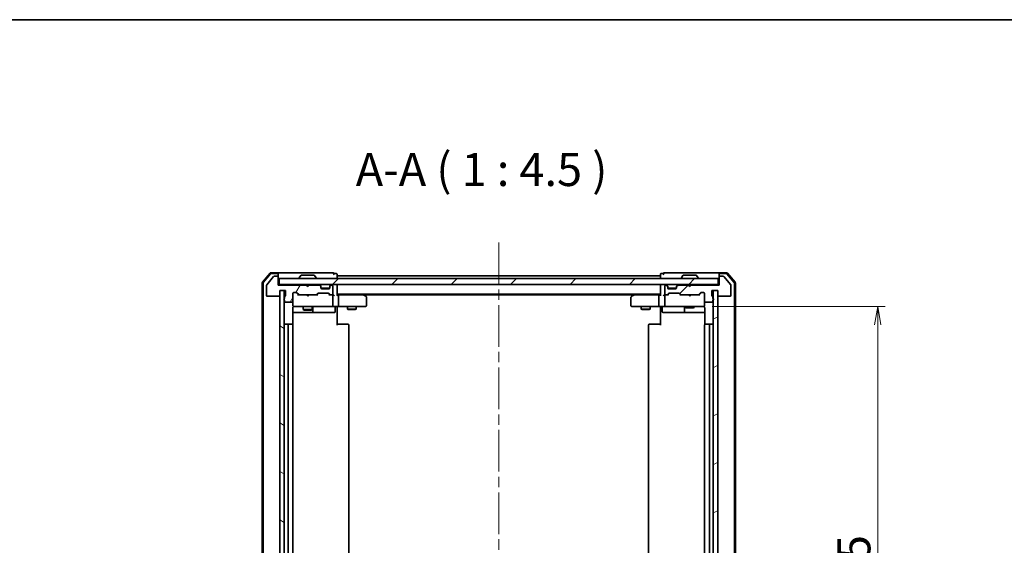
# Model space of a CAD drawing. Units: millimetres. Extents: x 36 to 8307, y 20 to 1284.
# Drawn here: x 1941 to 2276, y 1106 to 1284 of the extents above; entities that cross this region are included whole.
import ezdxf

# ---------------------------------------------------------------- set-up
doc = ezdxf.new("R2010")
doc.units = ezdxf.units.MM
doc.header["$LTSCALE"] = 2.5
doc.linetypes.add('CHAIN', pattern=[0.3543, 0.2362, -0.0295, 0.0591, -0.0295])
doc.layers.get('Defpoints').update_dxf_attribs({"lineweight": 25})
for name, color, linetype, lineweight in [('Border (ISO)', 7, 'Continuous', 35), ('Centerline (ISO)', 131, 'Continuous', 18), ('Dimension (ISO)', 7, 'Continuous', 18), ('Hatch (ISO)', 1, 'Continuous', 18), ('Symbol (ISO)', 7, 'Continuous', 18), ('Visible (ISO)', 7, 'Continuous', 35)]:
    doc.layers.add(name, color=color, linetype=linetype, lineweight=lineweight)
doc.styles.add('Note Text (TK)', font='MS PGothic.ttf')
doc.dimstyles.new('Default - Method 1b (TK)', dxfattribs={"dimscale": 2.5, "dimtxt": 2.5, "dimasz": 2.5, "dimexe": 1, "dimexo": 1.5, "dimgap": 1, "dimtad": 1, "dimtoh": 1, "dimdsep": 46, "dimtxsty": 'Note Text (TK)', "dimblk": 'OPEN', "dimcen": 0.09, "dimdle": 5, "dimclrd": 100, "dimclre": 100, "dimclrt": 7, "dimadec": 1, "dimazin": 1, "dimtfac": 1, "dimtmove": 0, "dimatfit": 3, "dimldrblk": 'OPEN', "dimfxl": 1, "dimtolj": 1, "dimlwd": -1, "dimlwe": -1, "dimarcsym": 0})
pattern_1 = [(45, (958.5, -16), (-10.10279, 10.10279), [])]

# ---------------------------------------------------------------- blocks, each defined once
blk = doc.blocks.new('Borders tk図枠')
at = {"layer": 'Border (ISO)'}
blk.add_line((14.5, 289), (405.5, 289), dxfattribs=at)
blk = doc.blocks.new('_Open')
at = {"color": 0, "linetype": 'ByBlock', "lineweight": -2}
for p, q in [((-1, 0.167), (0, 0)), ((-1, -0.167), (0, 0)), ((0, 0), (-1, 0))]:
    blk.add_line(p, q, dxfattribs=at)
blk = doc.blocks.new('*D33')
at = {"layer": 'Defpoints', "color": 0}
for p in [(2173.05, 1186.89), (2233.17, 1186.89), (2173.05, 988.39)]:
    blk.add_point(p, dxfattribs=at)
at = {"layer": 'Dimension (ISO)', "color": 100}
for p, q in [((2176.8, 1186.89), (2235.67, 1186.89)), ((2233.17, 994.64), (2233.17, 1180.64)), ((2176.8, 988.39), (2235.67, 988.39))]:
    blk.add_line(p, q, dxfattribs=at)
at = {"layer": 'Dimension (ISO)', "color": 100, "xscale": 6.25, "yscale": 6.25, "zscale": 6.25}
for p, rotation in [((2233.17, 1186.89), 90), ((2233.17, 988.39), 270)]:
    blk.add_blockref('_Open', p, dxfattribs=dict(at, rotation=rotation))
at = {"layer": 'Dimension (ISO)', "color": 7, "insert": (2225.07, 1070.96), "char_height": 6.25, "attachment_point": 4, "rotation": 90, "style": 'Note Text (TK)'}
blk.add_mtext('\\A1;\\fMS PGothic|b0|i0;{\\H11.2050;198.5}', dxfattribs=at)

msp = doc.modelspace()

# ---------------------------------------------------------------- hatches: boundary and pattern name
at = {"layer": 'Hatch (ISO)'}
h = msp.add_hatch(dxfattribs=at)
h.set_pattern_fill('ANSI31', color=256, scale=114.3, angle=14.999978, style=0)
h.set_pattern_definition([(60, (958.5, -16), (-12.37334, 7.14375), [])])
edge = h.paths.add_edge_path()
edge.add_ellipse((2028.9328, 1196.8921), major_axis=(0, 0.3), ratio=1, start_angle=270, end_angle=360)
edge.add_line((2028.9328, 1197.1921), (2027.8733, 1197.1921))
edge.add_ellipse((2027.8733, 1196.8921), major_axis=(-0.3, 0), ratio=1, start_angle=270, end_angle=320.194429)
edge.add_line((2027.6428, 1197.0842), (2025.3023, 1194.2755))
edge.add_ellipse((2025.5328, 1194.0835), major_axis=(-0.1921, -0.2305), ratio=1, start_angle=270, end_angle=309.805571)
edge.add_line((2025.2328, 1194.0835), (2025.2328, 1190.6921))
edge.add_ellipse((2025.5328, 1190.6921), major_axis=(0, -0.3), ratio=1, start_angle=270, end_angle=360)
edge.add_line((2025.5328, 1190.3921), (2029.4328, 1190.3921))
edge.add_ellipse((2029.4328, 1190.6921), major_axis=(0.3, 0), ratio=1, start_angle=270, end_angle=360)
edge.add_line((2029.7328, 1190.6921), (2029.7328, 1192.3921))
edge.add_line((2029.7328, 1192.3921), (2031.7328, 1192.3921))
edge.add_line((2031.7328, 1192.3921), (2031.7328, 1190.6921))
edge.add_ellipse((2031.4328, 1190.6921), major_axis=(0, -0.3), ratio=1, start_angle=19.471221, end_angle=90, ccw=False)
edge.add_ellipse((2031.6328, 1190.1264), major_axis=(-0.2828, -0.1), ratio=1, start_angle=270, end_angle=340.528779)
edge.add_line((2031.3328, 1190.1264), (2031.3328, 1189.6749))
edge.add_ellipse((2031.4328, 1189.3921), major_axis=(-0.2828, -0.1), ratio=1, start_angle=270, end_angle=411.057559)
edge.add_line((2031.3328, 1189.1093), (2031.3328, 1188.6921))
edge.add_ellipse((2031.6328, 1188.6921), major_axis=(0, -0.3), ratio=1, start_angle=270, end_angle=360)
edge.add_line((2031.6328, 1188.3921), (2033.9328, 1188.3921))
edge.add_ellipse((2033.9328, 1188.6921), major_axis=(0.3, 0), ratio=1, start_angle=270, end_angle=360)
edge.add_line((2034.2328, 1188.6921), (2034.2328, 1191.3921))
edge.add_ellipse((2034.5328, 1191.3921), major_axis=(0, 0.3), ratio=1, start_angle=0, end_angle=90, ccw=False)
edge.add_line((2034.5328, 1191.6921), (2035.3585, 1191.6921))
edge.add_ellipse((2035.3585, 1191.3921), major_axis=(0.3, 0), ratio=1, start_angle=45, end_angle=90, ccw=False)
edge.add_line((2035.5706, 1191.6042), (2036.1949, 1190.98))
edge.add_ellipse((2036.407, 1191.1921), major_axis=(0.2121, -0.2121), ratio=1, start_angle=270, end_angle=315)
edge.add_line((2036.407, 1190.8921), (2042.0585, 1190.8921))
edge.add_ellipse((2042.0585, 1191.1921), major_axis=(0.3, 0), ratio=1, start_angle=270, end_angle=315)
edge.add_line((2042.2706, 1190.98), (2042.5949, 1191.3042))
edge.add_ellipse((2042.807, 1191.0921), major_axis=(0.2121, 0.2121), ratio=1, start_angle=45, end_angle=90, ccw=False)
edge.add_line((2042.807, 1191.3921), (2046.3085, 1191.3921))
edge.add_ellipse((2046.3085, 1191.0921), major_axis=(0.3, 0), ratio=1, start_angle=45, end_angle=90, ccw=False)
edge.add_line((2046.5206, 1191.3042), (2046.8449, 1190.98))
edge.add_ellipse((2047.057, 1191.1921), major_axis=(0.2121, -0.2121), ratio=1, start_angle=270, end_angle=315)
edge.add_line((2047.057, 1190.8921), (2047.4328, 1190.8921))
edge.add_ellipse((2047.4328, 1191.1921), major_axis=(0.3, 0), ratio=1, start_angle=270, end_angle=360)
edge.add_line((2047.7328, 1191.1921), (2047.7328, 1193.8921))
edge.add_ellipse((2047.4328, 1193.8921), major_axis=(0, 0.3), ratio=1, start_angle=270, end_angle=360)
edge.add_line((2047.4328, 1194.1921), (2047.357, 1194.1921))
edge.add_ellipse((2047.357, 1193.8921), major_axis=(-0.3, 0), ratio=1, start_angle=270, end_angle=315)
edge.add_line((2047.1449, 1194.1042), (2046.8206, 1193.78))
edge.add_ellipse((2047.0328, 1193.5678), major_axis=(-0.2121, -0.2121), ratio=1, start_angle=270, end_angle=315)
edge.add_line((2046.7328, 1193.5678), (2046.7328, 1193.1921))
edge.add_ellipse((2046.4328, 1193.1921), major_axis=(0, -0.3), ratio=1, start_angle=0, end_angle=90, ccw=False)
edge.add_line((2046.4328, 1192.8921), (2044.0328, 1192.8921))
edge.add_ellipse((2044.0328, 1193.1921), major_axis=(-0.3, 0), ratio=1, start_angle=0, end_angle=90, ccw=False)
edge.add_line((2043.7328, 1193.1921), (2043.7328, 1193.5678))
edge.add_ellipse((2043.4328, 1193.5678), major_axis=(0, 0.3), ratio=1, start_angle=270, end_angle=315)
edge.add_line((2043.6449, 1193.78), (2043.3206, 1194.1042))
edge.add_ellipse((2043.1085, 1193.8921), major_axis=(-0.2121, 0.2121), ratio=1, start_angle=270, end_angle=315)
edge.add_line((2043.1085, 1194.1921), (2039.7328, 1194.1921))
edge.add_line((2039.7328, 1194.1921), (2039.2328, 1193.6921))
edge.add_line((2039.2328, 1193.6921), (2038.7328, 1194.1921))
edge.add_line((2038.7328, 1194.1921), (2029.2328, 1194.1921))
edge.add_line((2029.2328, 1194.1921), (2029.2328, 1196.8921))
h = msp.add_hatch(dxfattribs=at)
h.set_pattern_fill('ANSI31', color=256, scale=114.3, style=0)
h.set_pattern_definition(pattern_1)
h.paths.add_polyline_path([(2029.5328, 1196.3921), (2029.5328, 1194.3921), (2178.9328, 1194.3921), (2178.9328, 1196.3921)])
h = msp.add_hatch(dxfattribs=at)
h.set_pattern_fill('ANSI31', color=256, scale=114.3, style=0)
h.set_pattern_definition(pattern_1)
edge = h.paths.add_edge_path()
edge.add_ellipse((2179.5328, 1196.8921), major_axis=(-0.3, 0), ratio=1, start_angle=270, end_angle=360)
edge.add_line((2179.2328, 1196.8921), (2179.2328, 1194.1921))
edge.add_line((2179.2328, 1194.1921), (2169.7328, 1194.1921))
edge.add_line((2169.7328, 1194.1921), (2169.2328, 1193.6921))
edge.add_line((2169.2328, 1193.6921), (2168.7328, 1194.1921))
edge.add_line((2168.7328, 1194.1921), (2165.357, 1194.1921))
edge.add_ellipse((2165.357, 1193.8921), major_axis=(-0.3, 0), ratio=1, start_angle=270, end_angle=315)
edge.add_line((2165.1449, 1194.1042), (2164.8206, 1193.78))
edge.add_ellipse((2165.0328, 1193.5678), major_axis=(-0.2121, -0.2121), ratio=1, start_angle=270, end_angle=315)
edge.add_line((2164.7328, 1193.5678), (2164.7328, 1193.1921))
edge.add_ellipse((2164.4328, 1193.1921), major_axis=(0, -0.3), ratio=1, start_angle=0, end_angle=90, ccw=False)
edge.add_line((2164.4328, 1192.8921), (2162.0328, 1192.8921))
edge.add_ellipse((2162.0328, 1193.1921), major_axis=(-0.3, 0), ratio=1, start_angle=0, end_angle=90, ccw=False)
edge.add_line((2161.7328, 1193.1921), (2161.7328, 1193.5678))
edge.add_ellipse((2161.4328, 1193.5678), major_axis=(0, 0.3), ratio=1, start_angle=270, end_angle=315)
edge.add_line((2161.6449, 1193.78), (2161.3206, 1194.1042))
edge.add_ellipse((2161.1085, 1193.8921), major_axis=(-0.2121, 0.2121), ratio=1, start_angle=270, end_angle=315)
edge.add_line((2161.1085, 1194.1921), (2161.0328, 1194.1921))
edge.add_ellipse((2161.0328, 1193.8921), major_axis=(-0.3, 0), ratio=1, start_angle=270, end_angle=360)
edge.add_line((2160.7328, 1193.8921), (2160.7328, 1191.1921))
edge.add_ellipse((2161.0328, 1191.1921), major_axis=(0, -0.3), ratio=1, start_angle=270, end_angle=360)
edge.add_line((2161.0328, 1190.8921), (2161.4085, 1190.8921))
edge.add_ellipse((2161.4085, 1191.1921), major_axis=(0.3, 0), ratio=1, start_angle=270, end_angle=315)
edge.add_line((2161.6206, 1190.98), (2161.9449, 1191.3042))
edge.add_ellipse((2162.157, 1191.0921), major_axis=(0.2121, 0.2121), ratio=1, start_angle=45, end_angle=90, ccw=False)
edge.add_line((2162.157, 1191.3921), (2165.6585, 1191.3921))
edge.add_ellipse((2165.6585, 1191.0921), major_axis=(0.3, 0), ratio=1, start_angle=45, end_angle=90, ccw=False)
edge.add_line((2165.8706, 1191.3042), (2166.1949, 1190.98))
edge.add_ellipse((2166.407, 1191.1921), major_axis=(0.2121, -0.2121), ratio=1, start_angle=270, end_angle=315)
edge.add_line((2166.407, 1190.8921), (2172.0585, 1190.8921))
edge.add_ellipse((2172.0585, 1191.1921), major_axis=(0.3, 0), ratio=1, start_angle=270, end_angle=315)
edge.add_line((2172.2706, 1190.98), (2172.8949, 1191.6042))
edge.add_ellipse((2173.107, 1191.3921), major_axis=(0.2121, 0.2121), ratio=1, start_angle=45, end_angle=90, ccw=False)
edge.add_line((2173.107, 1191.6921), (2173.9328, 1191.6921))
edge.add_ellipse((2173.9328, 1191.3921), major_axis=(0.3, 0), ratio=1, start_angle=0, end_angle=90, ccw=False)
edge.add_line((2174.2328, 1191.3921), (2174.2328, 1188.6921))
edge.add_ellipse((2174.5328, 1188.6921), major_axis=(0, -0.3), ratio=1, start_angle=270, end_angle=360)
edge.add_line((2174.5328, 1188.3921), (2176.8328, 1188.3921))
edge.add_ellipse((2176.8328, 1188.6921), major_axis=(0.3, 0), ratio=1, start_angle=270, end_angle=360)
edge.add_line((2177.1328, 1188.6921), (2177.1328, 1189.1093))
edge.add_ellipse((2177.0328, 1189.3921), major_axis=(0.2828, 0.1), ratio=1, start_angle=270, end_angle=411.057559)
edge.add_line((2177.1328, 1189.6749), (2177.1328, 1190.1264))
edge.add_ellipse((2176.8328, 1190.1264), major_axis=(0, 0.3), ratio=1, start_angle=270, end_angle=340.528779)
edge.add_ellipse((2177.0328, 1190.6921), major_axis=(-0.2828, 0.1), ratio=1, start_angle=19.471221, end_angle=90, ccw=False)
edge.add_line((2176.7328, 1190.6921), (2176.7328, 1192.3921))
edge.add_line((2176.7328, 1192.3921), (2178.7328, 1192.3921))
edge.add_line((2178.7328, 1192.3921), (2178.7328, 1190.6921))
edge.add_ellipse((2179.0328, 1190.6921), major_axis=(0, -0.3), ratio=1, start_angle=270, end_angle=360)
edge.add_line((2179.0328, 1190.3921), (2182.9328, 1190.3921))
edge.add_ellipse((2182.9328, 1190.6921), major_axis=(0.3, 0), ratio=1, start_angle=270, end_angle=360)
edge.add_line((2183.2328, 1190.6921), (2183.2328, 1194.0835))
edge.add_ellipse((2182.9328, 1194.0835), major_axis=(0, 0.3), ratio=1, start_angle=270, end_angle=309.805571)
edge.add_line((2183.1632, 1194.2755), (2180.8227, 1197.0842))
edge.add_ellipse((2180.5923, 1196.8921), major_axis=(-0.1921, 0.2305), ratio=1, start_angle=270, end_angle=320.194429)
edge.add_line((2180.5923, 1197.1921), (2179.5328, 1197.1921))
h = msp.add_hatch(dxfattribs=at)
h.set_pattern_fill('ANSI31', color=256, scale=114.3, angle=105.000246, style=0)
h.set_pattern_definition([(150.0002, (958.5, -16), (-7.1437, -12.37337), [])])
h.paths.add_polyline_path([(2031.2328, 1192.3921), (2029.7328, 1192.3921), (2029.7328, 982.8921), (2031.2328, 982.8921)])
h = msp.add_hatch(dxfattribs=at)
h.set_pattern_fill('ANSI31', color=256, scale=114.3, angle=-14.999978, style=0)
h.set_pattern_definition([(30, (958.5, -16), (-7.14375, 12.37334), [])])
h.paths.add_polyline_path([(2178.7328, 1192.3921), (2177.2328, 1192.3921), (2177.2328, 982.8921), (2178.7328, 982.8921)])

# ---------------------------------------------------------------- linework, layer by layer
at = {"layer": 'Centerline (ISO)', "linetype": 'CHAIN', "ltscale": 23.990969}
msp.add_line((2104.2328, 1208.6421), (2104.2328, 966.6421), dxfattribs=at)
at = {"layer": 'Visible (ISO)'}
for p, q in [((2026.4429, 1198.2862), (2023.804, 1195.1761)), ((2026.5818, 1197.9862), (2024.104, 1195.0659)), ((2027.6428, 1197.0842), (2025.3023, 1194.2755)), ((2028.9328, 1198.3921), (2026.6717, 1198.3921)), ((2028.9328, 1198.0921), (2026.8106, 1198.0921)), ((2028.9328, 1197.1921), (2027.8733, 1197.1921)), ((2044.2328, 1198.3921), (2028.9328, 1198.3921)), ((2029.2328, 1198.0921), (2029.2328, 1197.7921)), ((2029.2328, 1196.8921), (2029.2328, 1197.7921)), ((2029.2328, 1194.1921), (2029.2328, 1196.8921)), ((2029.5328, 1196.3921), (2029.5328, 1194.3921)), ((2178.9328, 1196.3921), (2029.5328, 1196.3921)), ((2036.3328, 1196.4921), (2036.3328, 1196.5328)), ((2036.9236, 1197.5011), (2036.3651, 1196.6418)), ((2041.3742, 1197.5921), (2037.0913, 1197.5921)), ((2041.5419, 1197.5011), (2042.1005, 1196.6418)), ((2042.1328, 1196.4921), (2042.1328, 1196.5328)), ((2047.9328, 1198.3921), (2044.2328, 1198.3921)), ((2048.9328, 1198.0921), (2048.2328, 1198.0921)), ((2049.2328, 1197.3921), (2049.2328, 1197.7921)), ((2049.2328, 1197.0921), (2049.2328, 1197.3921)), ((2159.2328, 1197.3921), (2049.2328, 1197.3921)), ((2049.2328, 1196.3921), (2049.2328, 1197.0921)), ((2159.2328, 1197.7921), (2159.2328, 1197.3921)), ((2159.2328, 1197.3921), (2159.2328, 1197.0921)), ((2159.2328, 1197.0921), (2159.2328, 1196.3921)), ((2160.2328, 1198.0921), (2159.5328, 1198.0921)), ((2164.2328, 1198.3921), (2160.5328, 1198.3921)), ((2179.5328, 1198.3921), (2164.2328, 1198.3921)), ((2166.3328, 1196.4921), (2166.3328, 1196.5328)), ((2166.9236, 1197.5011), (2166.3651, 1196.6418)), ((2171.3742, 1197.5921), (2167.0913, 1197.5921)), ((2171.5419, 1197.5011), (2172.1005, 1196.6418)), ((2172.1328, 1196.4921), (2172.1328, 1196.5328)), ((2178.9328, 1194.3921), (2178.9328, 1196.3921)), ((2179.2328, 1197.7921), (2179.2328, 1198.0921)), ((2179.2328, 1197.7921), (2179.2328, 1196.8921)), ((2179.2328, 1196.8921), (2179.2328, 1194.1921)), ((2181.7939, 1198.3921), (2179.5328, 1198.3921)), ((2181.655, 1198.0921), (2179.5328, 1198.0921)), ((2180.5923, 1197.1921), (2179.5328, 1197.1921)), ((2183.1632, 1194.2755), (2180.8227, 1197.0842)), ((2184.3615, 1195.0659), (2181.8837, 1197.9862)), ((2184.6615, 1195.1761), (2182.0226, 1198.2862)), ((2023.7328, 1194.982), (2023.7328, 980.3022)), ((2024.0328, 1194.8719), (2024.0328, 980.4123)), ((2025.2328, 1194.0835), (2025.2328, 1190.6921)), ((2029.5328, 1194.3921), (2029.2328, 1194.3921)), ((2038.7328, 1194.1921), (2029.2328, 1194.1921)), ((2029.5328, 1194.3921), (2178.9328, 1194.3921)), ((2038.8206, 1194.3042), (2038.7328, 1194.3921)), ((2039.2328, 1193.6921), (2038.7328, 1194.1921)), ((2038.8206, 1194.3042), (2039.2328, 1193.8921)), ((2039.2328, 1193.8921), (2039.6449, 1194.3042)), ((2039.7328, 1194.1921), (2039.2328, 1193.6921)), ((2039.2328, 1193.6921), (2039.2328, 1193.8921)), ((2039.7328, 1194.3921), (2039.6449, 1194.3042)), ((2043.1085, 1194.1921), (2039.7328, 1194.1921)), ((2043.6449, 1193.98), (2043.3206, 1194.3042)), ((2043.6449, 1193.78), (2043.3206, 1194.1042)), ((2043.6653, 1193.9595), (2043.6449, 1193.98)), ((2043.7328, 1193.5678), (2043.7328, 1193.7678)), ((2043.7328, 1193.1921), (2043.7328, 1193.5678)), ((2046.7156, 1193.0921), (2043.7499, 1193.0921)), ((2046.4328, 1192.8921), (2044.0328, 1192.8921)), ((2046.7328, 1193.7678), (2046.7328, 1193.5678)), ((2046.7328, 1193.5678), (2046.7328, 1193.1921)), ((2046.8206, 1193.98), (2046.8002, 1193.9595)), ((2047.1449, 1194.3042), (2046.8206, 1193.98)), ((2047.1449, 1194.1042), (2046.8206, 1193.78)), ((2047.4328, 1194.1921), (2047.357, 1194.1921)), ((2047.7328, 1191.1921), (2047.7328, 1193.8921)), ((2049.2328, 1194.0921), (2049.2328, 1194.3921)), ((2049.2328, 1190.8042), (2049.2328, 1194.0921)), ((2159.2328, 1194.3921), (2159.2328, 1194.0921)), ((2159.2328, 1194.0921), (2159.2328, 1190.8042)), ((2160.7328, 1193.8921), (2160.7328, 1191.1921)), ((2161.1085, 1194.1921), (2161.0328, 1194.1921)), ((2161.6449, 1193.98), (2161.3206, 1194.3042)), ((2161.6449, 1193.78), (2161.3206, 1194.1042)), ((2161.6653, 1193.9595), (2161.6449, 1193.98)), ((2161.7328, 1193.5678), (2161.7328, 1193.7678)), ((2161.7328, 1193.1921), (2161.7328, 1193.5678)), ((2164.7156, 1193.0921), (2161.7499, 1193.0921)), ((2164.4328, 1192.8921), (2162.0328, 1192.8921)), ((2164.7328, 1193.7678), (2164.7328, 1193.5678)), ((2164.7328, 1193.5678), (2164.7328, 1193.1921)), ((2164.8206, 1193.98), (2164.8002, 1193.9595)), ((2165.1449, 1194.3042), (2164.8206, 1193.98)), ((2165.1449, 1194.1042), (2164.8206, 1193.78)), ((2168.7328, 1194.1921), (2165.357, 1194.1921)), ((2166.4828, 1194.3921), (2166.4828, 1194.1921)), ((2169.2328, 1193.6921), (2168.7328, 1194.1921)), ((2168.7328, 1194.1921), (2169.7328, 1194.1921)), ((2169.7328, 1194.1921), (2169.2328, 1193.6921)), ((2179.2328, 1194.1921), (2169.7328, 1194.1921)), ((2171.9828, 1194.3921), (2171.9828, 1194.1921)), ((2179.2328, 1194.3921), (2178.9328, 1194.3921)), ((2183.2328, 1190.6921), (2183.2328, 1194.0835)), ((2184.4328, 980.4123), (2184.4328, 1194.8719)), ((2184.7328, 980.3022), (2184.7328, 1194.982)), ((2025.5328, 1190.3921), (2029.4328, 1190.3921)), ((2029.7328, 1190.6921), (2029.7328, 1192.3921)), ((2029.7328, 1192.3921), (2031.7328, 1192.3921)), ((2031.2328, 1192.3921), (2029.7328, 1192.3921)), ((2029.7328, 1192.3921), (2029.7328, 982.8921)), ((2031.2328, 982.8921), (2031.2328, 1192.3921)), ((2031.3328, 1190.1264), (2031.3328, 1189.6749)), ((2031.7328, 1192.3921), (2031.7328, 1190.6921)), ((2034.2328, 1188.6921), (2034.2328, 1191.3921)), ((2034.5328, 1191.6921), (2035.3585, 1191.6921)), ((2035.3707, 1191.6042), (2036.0828, 1190.8921)), ((2035.5706, 1191.6042), (2036.1949, 1190.98)), ((2036.407, 1190.8921), (2035.9067, 1190.8921)), ((2036.407, 1190.8921), (2042.0585, 1190.8921)), ((2038.7928, 1190.8321), (2038.7328, 1190.8921)), ((2039.2328, 1190.3921), (2038.7928, 1190.8321)), ((2039.2328, 1190.3921), (2039.6728, 1190.8321)), ((2039.7328, 1190.8921), (2039.6728, 1190.8321)), ((2042.5589, 1190.8921), (2042.0585, 1190.8921)), ((2042.2706, 1190.98), (2042.5949, 1191.3042)), ((2042.3828, 1190.8921), (2042.7949, 1191.3042)), ((2042.807, 1191.3921), (2046.3085, 1191.3921)), ((2046.3207, 1191.3042), (2046.7328, 1190.8921)), ((2046.5206, 1191.3042), (2046.8449, 1190.98)), ((2047.057, 1190.8921), (2046.5567, 1190.8921)), ((2047.057, 1190.8921), (2047.4328, 1190.8921)), ((2047.8085, 1190.8921), (2047.4328, 1190.8921)), ((2047.7328, 1187.1921), (2047.7328, 1190.5921)), ((2049.2328, 1191.0921), (2159.2328, 1191.0921)), ((2049.6085, 1190.8921), (2049.2328, 1190.8921)), ((2058.1994, 1190.8921), (2049.6085, 1190.8921)), ((2049.7328, 1190.5921), (2049.7328, 1187.1921)), ((2058.3794, 1190.8321), (2058.0328, 1191.0921)), ((2058.1694, 1190.5921), (2058.325, 1190.7477)), ((2058.2994, 1190.8921), (2150.1661, 1190.8921)), ((2059.1128, 1190.2821), (2058.3794, 1190.8321)), ((2059.2328, 1187.1921), (2059.2328, 1190.0421)), ((2149.2328, 1190.0421), (2149.2328, 1187.1921)), ((2150.0861, 1190.8321), (2149.3528, 1190.2821)), ((2150.4328, 1191.0921), (2150.0861, 1190.8321)), ((2150.2962, 1190.5921), (2150.1406, 1190.7477)), ((2158.857, 1190.8921), (2150.2661, 1190.8921)), ((2158.7328, 1190.5921), (2158.7328, 1187.1921)), ((2159.2328, 1190.8921), (2158.857, 1190.8921)), ((2161.0328, 1190.8921), (2160.657, 1190.8921)), ((2160.7328, 1190.5921), (2160.7328, 1187.1921)), ((2161.0328, 1190.8921), (2161.4085, 1190.8921)), ((2161.9089, 1190.8921), (2161.4085, 1190.8921)), ((2161.6206, 1190.98), (2161.9449, 1191.3042)), ((2161.7328, 1190.8921), (2162.1449, 1191.3042)), ((2162.157, 1191.3921), (2165.6585, 1191.3921)), ((2165.6707, 1191.3042), (2166.0828, 1190.8921)), ((2165.8706, 1191.3042), (2166.1949, 1190.98)), ((2166.407, 1190.8921), (2165.9067, 1190.8921)), ((2166.407, 1190.8921), (2172.0585, 1190.8921)), ((2168.7928, 1190.8321), (2168.7328, 1190.8921)), ((2169.2328, 1190.3921), (2168.7928, 1190.8321)), ((2169.2328, 1190.3921), (2169.6728, 1190.8321)), ((2169.7328, 1190.8921), (2169.6728, 1190.8321)), ((2172.5589, 1190.8921), (2172.0585, 1190.8921)), ((2172.2706, 1190.98), (2172.8949, 1191.6042)), ((2172.3828, 1190.8921), (2173.0949, 1191.6042)), ((2173.107, 1191.6921), (2173.9328, 1191.6921)), ((2174.2328, 1191.3921), (2174.2328, 1188.6921)), ((2176.7328, 1190.6921), (2176.7328, 1192.3921)), ((2176.7328, 1192.3921), (2178.7328, 1192.3921)), ((2177.1328, 1189.6749), (2177.1328, 1190.1264)), ((2178.7328, 1192.3921), (2177.2328, 1192.3921)), ((2177.2328, 1192.3921), (2177.2328, 982.8921)), ((2178.7328, 1192.3921), (2178.7328, 1190.6921)), ((2178.7328, 982.8921), (2178.7328, 1192.3921)), ((2179.0328, 1190.3921), (2182.9328, 1190.3921)), ((2031.3328, 1189.1093), (2031.3328, 1188.6921)), ((2031.6328, 1188.3921), (2033.9328, 1188.3921)), ((2034.1429, 1180.8062), (2034.1429, 1186.3921)), ((2034.2328, 1188.6921), (2034.2328, 1187.1921)), ((2034.2328, 1187.1921), (2034.2328, 1187.1688)), ((2034.5328, 1186.8921), (2035.4182, 1186.8921)), ((2035.4182, 1186.8921), (2046.6146, 1186.8921)), ((2037.7328, 1186.8921), (2037.7328, 1185.8421)), ((2040.7328, 1186.8921), (2040.7328, 1185.8421)), ((2041.0273, 1185.1921), (2041.0273, 1186.5921)), ((2046.6146, 1186.8921), (2047.4328, 1186.8921)), ((2049.6085, 1186.8921), (2047.4328, 1186.8921)), ((2048.6315, 1186.5921), (2048.6315, 1185.1921)), ((2049.2328, 1186.8844), (2049.2328, 1186.6671)), ((2049.2328, 1186.3921), (2049.2328, 1186.6671)), ((2049.2328, 1186.3921), (2049.2328, 1180.5921)), ((2049.6085, 1186.8921), (2058.1694, 1186.8921)), ((2052.7328, 1186.8921), (2052.7328, 1186.0421)), ((2052.7328, 1186.0421), (2055.7328, 1186.0421)), ((2053.0395, 1185.8887), (2052.7328, 1186.0421)), ((2055.426, 1185.8887), (2055.7328, 1186.0421)), ((2055.7328, 1186.8921), (2055.7328, 1186.0421)), ((2058.1694, 1186.8921), (2058.9328, 1186.8921)), ((2149.5328, 1186.8921), (2150.2962, 1186.8921)), ((2150.2962, 1186.8921), (2158.857, 1186.8921)), ((2152.7328, 1186.8921), (2152.7328, 1186.0421)), ((2152.7328, 1186.0421), (2155.7328, 1186.0421)), ((2153.0395, 1185.8887), (2152.7328, 1186.0421)), ((2155.426, 1185.8887), (2155.7328, 1186.0421)), ((2155.7328, 1186.8921), (2155.7328, 1186.0421)), ((2161.0328, 1186.8921), (2158.857, 1186.8921)), ((2159.2328, 1186.6671), (2159.2328, 1186.8844)), ((2159.2328, 1186.6671), (2159.2328, 1186.3921)), ((2159.2328, 1180.5921), (2159.2328, 1186.3921)), ((2159.8341, 1186.5921), (2159.8341, 1185.1921)), ((2161.0328, 1186.8921), (2161.851, 1186.8921)), ((2161.851, 1186.8921), (2173.0474, 1186.8921)), ((2167.4382, 1186.5921), (2167.4382, 1185.1921)), ((2167.7328, 1186.8921), (2167.7328, 1186.5921)), ((2167.7328, 1186.5921), (2170.7328, 1186.5921)), ((2168.0395, 1186.4387), (2167.7328, 1186.5921)), ((2170.426, 1186.4387), (2168.0395, 1186.4387)), ((2170.426, 1186.4387), (2170.7328, 1186.5921)), ((2170.7328, 1186.8921), (2170.7328, 1186.5921)), ((2173.0474, 1186.8921), (2173.9328, 1186.8921)), ((2174.2328, 1187.1921), (2174.2328, 1188.6921)), ((2174.2328, 1187.1688), (2174.2328, 1187.1921)), ((2174.3226, 1186.3921), (2174.3226, 1180.8062)), ((2174.5328, 1188.3921), (2176.8328, 1188.3921)), ((2177.1328, 1188.6921), (2177.1328, 1189.1093)), ((2034.1429, 1184.8921), (2040.5557, 1184.8921)), ((2037.7328, 1185.8421), (2040.7328, 1185.8421)), ((2038.0395, 1185.6887), (2037.7328, 1185.8421)), ((2040.426, 1185.6887), (2038.0395, 1185.6887)), ((2040.426, 1185.6887), (2040.7328, 1185.8421)), ((2040.5557, 1184.8921), (2040.7273, 1184.8921)), ((2040.7273, 1184.8921), (2044.4018, 1184.8921)), ((2044.4018, 1184.8921), (2048.3315, 1184.8921)), ((2055.426, 1185.8887), (2053.0395, 1185.8887)), ((2155.426, 1185.8887), (2153.0395, 1185.8887)), ((2160.1341, 1184.8921), (2164.0637, 1184.8921)), ((2164.0637, 1184.8921), (2167.7382, 1184.8921)), ((2167.7382, 1184.8921), (2167.9098, 1184.8921)), ((2167.9098, 1184.8921), (2174.3226, 1184.8921)), ((2032.8328, 1180.8921), (2031.5328, 1180.8921)), ((2032.5328, 1180.5921), (2032.5328, 994.6921)), ((2033.0257, 1180.8921), (2032.8328, 1180.8921)), ((2033.0257, 1180.8921), (2033.1671, 1180.8921)), ((2033.8742, 1180.8921), (2033.1671, 1180.8921)), ((2033.8742, 1180.8921), (2033.9328, 1180.8921)), ((2034.2328, 994.6921), (2034.2328, 1180.5921)), ((2049.2328, 1180.8921), (2049.647, 1180.8921)), ((2052.0257, 1180.8921), (2049.647, 1180.8921)), ((2052.0257, 1180.8921), (2052.1671, 1180.8921)), ((2052.8742, 1180.8921), (2052.1671, 1180.8921)), ((2052.8742, 1180.8921), (2052.9328, 1180.8921)), ((2053.2328, 994.6921), (2053.2328, 1180.5921)), ((2155.2328, 1180.5921), (2155.2328, 994.6921)), ((2155.5328, 1180.8921), (2155.5913, 1180.8921)), ((2156.2985, 1180.8921), (2155.5913, 1180.8921)), ((2156.2985, 1180.8921), (2156.4399, 1180.8921)), ((2158.8186, 1180.8921), (2156.4399, 1180.8921)), ((2158.8186, 1180.8921), (2159.2328, 1180.8921)), ((2174.2328, 1180.5921), (2174.2328, 994.6921)), ((2174.5328, 1180.8921), (2174.5913, 1180.8921)), ((2175.2985, 1180.8921), (2174.5913, 1180.8921)), ((2175.2985, 1180.8921), (2175.4399, 1180.8921)), ((2175.6328, 1180.8921), (2175.4399, 1180.8921)), ((2176.9328, 1180.8921), (2175.6328, 1180.8921)), ((2175.9328, 994.6921), (2175.9328, 1180.5921))]:
    msp.add_line(p, q, dxfattribs=at)
for centre, radius, start, end in [((2026.6717, 1198.0921), 0.3, 90, 139.6859), ((2026.8106, 1197.7921), 0.3, 90, 139.6859), ((2027.8733, 1196.8921), 0.3, 90, 140.194429), ((2028.9328, 1198.0921), 0.3, 0, 90), ((2028.9328, 1197.7921), 0.3, 0, 90), ((2028.9328, 1196.8921), 0.3, 0, 90), ((2036.5328, 1196.5328), 0.2, 146.976132, 180), ((2036.4328, 1196.4921), 0.1, 180, 270), ((2037.0913, 1197.3921), 0.2, 90, 146.976132), ((2041.3742, 1197.3921), 0.2, 33.023868, 90), ((2042.0328, 1196.4921), 0.1, 270, 0), ((2041.9328, 1196.5328), 0.2, 0, 33.023868), ((2047.9328, 1198.0921), 0.3, 0, 90), ((2047.9328, 1198.0921), 0.3, 270, 0), ((2048.9328, 1197.7921), 0.3, 0, 90), ((2159.5328, 1197.7921), 0.3, 90, 180), ((2160.5328, 1198.0921), 0.3, 90, 180), ((2160.5328, 1198.0921), 0.3, 180, 270), ((2166.5328, 1196.5328), 0.2, 146.976132, 180), ((2166.4328, 1196.4921), 0.1, 180, 270), ((2167.0913, 1197.3921), 0.2, 90, 146.976132), ((2171.3742, 1197.3921), 0.2, 33.023868, 90), ((2172.0328, 1196.4921), 0.1, 270, 0), ((2171.9328, 1196.5328), 0.2, 0, 33.023868), ((2179.5328, 1198.0921), 0.3, 90, 180), ((2179.5328, 1197.7921), 0.3, 90, 180), ((2179.5328, 1196.8921), 0.3, 90, 180), ((2180.5923, 1196.8921), 0.3, 39.805571, 90), ((2181.655, 1197.7921), 0.3, 40.3141, 90), ((2181.7939, 1198.0921), 0.3, 40.3141, 90), ((2024.0328, 1194.982), 0.3, 139.6859, 180), ((2024.3328, 1194.8719), 0.3, 139.6859, 180), ((2025.5328, 1194.0835), 0.3, 140.194429, 180), ((2039.0328, 1194.0921), 0.3, 135, 163.125506), ((2039.4328, 1194.0921), 0.3, 16.874494, 45), ((2043.1085, 1194.0921), 0.3, 45, 90), ((2043.1085, 1193.8921), 0.3, 45, 90), ((2043.4328, 1193.7678), 0.3, 0, 45), ((2043.4328, 1193.5678), 0.3, 0, 45), ((2044.0328, 1193.1921), 0.3, 180, 270), ((2046.4328, 1193.1921), 0.3, 270, 0), ((2047.0328, 1193.7678), 0.3, 135, 180), ((2047.0328, 1193.5678), 0.3, 135, 180), ((2047.357, 1194.0921), 0.3, 90, 135), ((2047.357, 1193.8921), 0.3, 90, 135), ((2047.4328, 1193.8921), 0.3, 0, 90), ((2048.9328, 1194.0921), 0.3, 0, 90), ((2159.5328, 1194.0921), 0.3, 90, 180), ((2161.0328, 1193.8921), 0.3, 90, 180), ((2161.1085, 1194.0921), 0.3, 45, 90), ((2161.1085, 1193.8921), 0.3, 45, 90), ((2161.4328, 1193.7678), 0.3, 0, 45), ((2161.4328, 1193.5678), 0.3, 0, 45), ((2162.0328, 1193.1921), 0.3, 180, 270), ((2164.4328, 1193.1921), 0.3, 270, 0), ((2165.0328, 1193.7678), 0.3, 135, 180), ((2165.0328, 1193.5678), 0.3, 135, 180), ((2165.357, 1194.0921), 0.3, 90, 135), ((2165.357, 1193.8921), 0.3, 90, 135), ((2182.9328, 1194.0835), 0.3, 0, 39.805571), ((2184.1328, 1194.8719), 0.3, 0, 40.3141), ((2184.4328, 1194.982), 0.3, 0, 40.3141), ((2025.5328, 1190.6921), 0.3, 180, 270), ((2029.4328, 1190.6921), 0.3, 270, 0), ((2031.4328, 1189.3921), 0.3, 109.471221, 250.528779), ((2031.6328, 1190.1264), 0.3, 109.471221, 180), ((2031.4328, 1190.6921), 0.3, 289.471221, 0), ((2034.5328, 1191.3921), 0.3, 90, 180), ((2035.3585, 1191.3921), 0.3, 45, 90), ((2036.407, 1191.1921), 0.3, 225, 270), ((2042.0585, 1191.1921), 0.3, 270, 315), ((2042.807, 1191.0921), 0.3, 90, 135), ((2046.3085, 1191.0921), 0.3, 45, 90), ((2047.057, 1191.1921), 0.3, 225, 270), ((2047.4328, 1191.1921), 0.3, 270, 0), ((2047.4328, 1190.5921), 0.3, 66.562016, 90), ((2047.4328, 1190.5921), 0.3, 0, 31.244455), ((2058.1994, 1190.5921), 0.3, 66.562004, 90), ((2058.1994, 1190.5921), 0.3, 53.130102, 66.562021), ((2058.9328, 1190.0421), 0.3, 0, 53.130102), ((2149.5328, 1190.0421), 0.3, 126.869898, 180), ((2150.2661, 1190.5921), 0.3, 113.437984, 126.869898), ((2150.2661, 1190.5921), 0.3, 90, 113.437984), ((2161.0328, 1191.1921), 0.3, 180, 270), ((2161.0328, 1190.5921), 0.3, 148.755545, 180), ((2161.0328, 1190.5921), 0.3, 90, 113.437996), ((2161.4085, 1191.1921), 0.3, 270, 315), ((2162.157, 1191.0921), 0.3, 90, 135), ((2165.6585, 1191.0921), 0.3, 45, 90), ((2166.407, 1191.1921), 0.3, 225, 270), ((2172.0585, 1191.1921), 0.3, 270, 315), ((2173.107, 1191.3921), 0.3, 90, 135), ((2173.9328, 1191.3921), 0.3, 0, 90), ((2177.0328, 1190.6921), 0.3, 180, 250.528779), ((2176.8328, 1190.1264), 0.3, 0, 70.528779), ((2177.0328, 1189.3921), 0.3, 289.471221, 70.528779), ((2179.0328, 1190.6921), 0.3, 180, 270), ((2182.9328, 1190.6921), 0.3, 270, 0), ((2031.6328, 1188.6921), 0.3, 180, 270), ((2033.9328, 1188.6921), 0.3, 270, 0), ((2034.5328, 1187.1921), 0.3, 180, 270), ((2034.5328, 1187.1667), 0.3, 180, 284.477512), ((2034.7328, 1186.3921), 0.5, 90, 104.477512), ((2041.3273, 1186.5921), 0.3, 90, 180), ((2047.4328, 1187.1921), 0.3, 270, 0), ((2048.9315, 1186.5921), 0.3, 90, 180), ((2058.9328, 1187.1921), 0.3, 270, 0), ((2149.5328, 1187.1921), 0.3, 180, 270), ((2159.5341, 1186.5921), 0.3, 0, 90), ((2161.0328, 1187.1921), 0.3, 180, 270), ((2167.1382, 1186.5921), 0.3, 0, 90), ((2173.7328, 1186.3921), 0.5, 75.522488, 90), ((2173.9328, 1187.1667), 0.3, 255.522488, 0), ((2173.9328, 1187.1921), 0.3, 270, 0), ((2174.5328, 1188.6921), 0.3, 180, 270), ((2176.8328, 1188.6921), 0.3, 270, 0), ((2040.7273, 1185.1921), 0.3, 270, 0), ((2048.3315, 1185.1921), 0.3, 270, 0), ((2160.1341, 1185.1921), 0.3, 180, 270), ((2167.7382, 1185.1921), 0.3, 180, 270), ((2031.5328, 1180.5921), 0.3, 90, 180), ((2032.8328, 1180.5921), 0.3, 90, 180), ((2033.9328, 1180.5921), 0.3, 0, 90), ((2052.9328, 1180.5921), 0.3, 0, 90), ((2155.5328, 1180.5921), 0.3, 90, 180), ((2174.5328, 1180.5921), 0.3, 90, 180), ((2175.6328, 1180.5921), 0.3, 0, 90), ((2176.9328, 1180.5921), 0.3, 0, 90)]:
    msp.add_arc(centre, radius, start, end, dxfattribs=at)
for centre, major_axis, ratio, start_param, end_param in [((2035.1585, 1191.3921), (0.3, 0), 0.99985076, 0.78532354, 1.57079633), ((2035.8035, 1190.5921), (-0.1246, -0.2958), 0.40041045, 3.30861727, 3.95211838), ((2042.662, 1190.5921), (0.1246, -0.2958), 0.40041045, 2.33106693, 2.97456804), ((2043.0071, 1191.0921), (-0.3, 0), 0.99985076, 4.71238898, 5.49786177), ((2046.1085, 1191.0921), (0.3, 0), 0.99985076, 0.78532354, 1.57079633), ((2046.4535, 1190.5921), (-0.1246, -0.2958), 0.40041045, 3.30861727, 3.95211838), ((2047.4005, 1190.5921), (0.6487, 0.2044), 0.33843751, 1.23011504, 1.46454615), ((2047.4328, 1190.6147), (0.2515, 0.483), 0.33843751, 4.88684285, 5.16156968), ((2047.8085, 1190.5921), (0.4243, 0), 0.70710678, 0.78539816, 1.57079633), ((2048.1085, 1190.5921), (0.2772, -0.2772), 0.41421356, 1.17809725, 1.96349541), ((2048.9328, 1190.5921), (-0.2772, -0.2772), 0.41421356, 1.96349541, 2.74889357), ((2049.6085, 1190.5921), (0, 0.3), 0.41421356, 4.71238898, 6.28318531), ((2058.1694, 1190.6147), (-0.2411, 0.4823), 0.37002441, 4.52944541, 4.80417225), ((2150.2962, 1190.6147), (0.2411, 0.4823), 0.37002441, 1.47901306, 1.75373989), ((2158.857, 1190.5921), (0, -0.3), 0.41421356, 3.14159265, 4.71238898), ((2159.5328, 1190.5921), (-0.2772, 0.2772), 0.41421356, 0.39269908, 1.17809725), ((2160.357, 1190.5921), (-0.2772, -0.2772), 0.41421356, 4.3196899, 5.10508806), ((2160.657, 1190.5921), (-0.4243, 0), 0.70710678, 4.71238898, 5.49778714), ((2161.0328, 1190.6147), (-0.2515, 0.483), 0.33843751, 1.12161563, 1.39634246), ((2161.065, 1190.5921), (-0.6487, 0.2044), 0.33843751, 4.81863915, 5.05307036), ((2162.012, 1190.5921), (0.1246, -0.2958), 0.40041045, 2.33106693, 2.97456804), ((2162.3571, 1191.0921), (-0.3, 0), 0.99985076, 4.71238898, 5.49786177), ((2165.4585, 1191.0921), (0.3, 0), 0.99985076, 0.78532354, 1.57079633), ((2165.8035, 1190.5921), (-0.1246, -0.2958), 0.40041045, 3.30861727, 3.95211838), ((2172.662, 1190.5921), (0.1246, -0.2958), 0.40041045, 2.33106693, 2.97456804), ((2173.3071, 1191.3921), (-0.3, 0), 0.99985076, 4.71238898, 5.49786177), ((2049.6085, 1187.1921), (0, 0.3), 0.41421356, 3.14159265, 4.71238898), ((2158.857, 1187.1921), (0, -0.3), 0.41421356, 4.71238898, 6.28318531)]:
    msp.add_ellipse(centre, major_axis=major_axis, ratio=ratio, start_param=start_param, end_param=end_param, dxfattribs=at)
for points, knots in [([(2047.5521, 1190.8673), (2047.5576, 1190.8649), (2047.5631, 1190.8624), (2047.597, 1190.8452), (2047.6233, 1190.8258), (2047.6606, 1190.7886), (2047.6771, 1190.7678), (2047.6893, 1190.7477)], [0.3810312192, 0.3810312192, 0.3810312192, 0.3810312192, 0.382741903, 0.382741903, 0.3917616542, 0.3917616542, 0.3985536381, 0.3985536381, 0.3985536381, 0.3985536381]), ([(2058.3188, 1190.8673), (2058.3198, 1190.8646), (2058.3208, 1190.8617), (2058.3258, 1190.845), (2058.3286, 1190.8235), (2058.3287, 1190.7865), (2058.3275, 1190.7669), (2058.325, 1190.7477)], [0.250886766, 0.250886766, 0.250886766, 0.250886766, 0.2528779694, 0.2528779694, 0.2619584182, 0.2619584182, 0.268388032, 0.268388032, 0.268388032, 0.268388032]), ([(2150.1468, 1190.8673), (2150.1458, 1190.8649), (2150.1449, 1190.8624), (2150.1397, 1190.8452), (2150.1371, 1190.8258), (2150.1367, 1190.7886), (2150.138, 1190.7678), (2150.1406, 1190.7477)], [0.3810312192, 0.3810312192, 0.3810312192, 0.3810312192, 0.382741903, 0.382741903, 0.3917616542, 0.3917616542, 0.3985536381, 0.3985536381, 0.3985536381, 0.3985536381]), ([(2160.9134, 1190.8673), (2160.9072, 1190.8646), (2160.9011, 1190.8617), (2160.8686, 1190.845), (2160.8395, 1190.8235), (2160.8033, 1190.7865), (2160.7879, 1190.7669), (2160.7763, 1190.7477)], [0.250886766, 0.250886766, 0.250886766, 0.250886766, 0.2528779694, 0.2528779694, 0.2619584182, 0.2619584182, 0.268388032, 0.268388032, 0.268388032, 0.268388032]), ([(2034.2328, 1186.6671), (2034.2124, 1186.6385), (2034.1952, 1186.6077), (2034.1581, 1186.523), (2034.1429, 1186.4524), (2034.1429, 1186.3921)], [0.1237212871, 0.1237212871, 0.1237212871, 0.1237212871, 0.1333697264, 0.1333697264, 0.1514440253, 0.1514440253, 0.1514440253, 0.1514440253]), ([(2034.2328, 1186.6671), (2034.2524, 1186.6946), (2034.2748, 1186.72), (2034.3444, 1186.7864), (2034.4104, 1186.8286), (2034.4841, 1186.858), (2034.4979, 1186.8629), (2034.5122, 1186.8674)], [-0.1237212871, -0.1237212871, -0.1237212871, -0.1237212871, -0.1144259318, -0.1144259318, -0.0948543073, -0.0948543073, -0.0906267725, -0.0906267725, -0.0906267725, -0.0906267725]), ([(2050.3953, 1186.8921), (2050.3259, 1186.8921), (2050.2541, 1186.8896), (2050.1057, 1186.8826), (2050.0292, 1186.8782), (2049.8722, 1186.8709), (2049.7917, 1186.868), (2049.6298, 1186.8661), (2049.5484, 1186.8671), (2049.3882, 1186.8721), (2049.3093, 1186.8761), (2049.2328, 1186.8801)], [0, 0, 0, 0, 0.022954349, 0.022954349, 0.045908698, 0.045908698, 0.068863048, 0.068863048, 0.091817397, 0.091817397, 0.114771746, 0.114771746, 0.114771746, 0.114771746]), ([(2158.0702, 1186.8921), (2158.1396, 1186.8921), (2158.2114, 1186.8896), (2158.3598, 1186.8826), (2158.4364, 1186.8782), (2158.5934, 1186.8709), (2158.6738, 1186.868), (2158.8357, 1186.8661), (2158.9171, 1186.8671), (2159.0774, 1186.8721), (2159.1562, 1186.8761), (2159.2328, 1186.8801)], [0, 0, 0, 0, 0.022954349, 0.022954349, 0.045908698, 0.045908698, 0.068863048, 0.068863048, 0.091817397, 0.091817397, 0.114771746, 0.114771746, 0.114771746, 0.114771746]), ([(2173.9533, 1186.8674), (2173.9676, 1186.8629), (2173.9815, 1186.858), (2174.0551, 1186.8286), (2174.1211, 1186.7864), (2174.1907, 1186.72), (2174.2132, 1186.6946), (2174.2328, 1186.6671)], [0.0906267725, 0.0906267725, 0.0906267725, 0.0906267725, 0.0948543073, 0.0948543073, 0.1144259318, 0.1144259318, 0.1237212871, 0.1237212871, 0.1237212871, 0.1237212871]), ([(2174.3226, 1186.3921), (2174.3226, 1186.4524), (2174.3074, 1186.523), (2174.2704, 1186.6077), (2174.2531, 1186.6385), (2174.2328, 1186.6671)], [0.1514440253, 0.1514440253, 0.1514440253, 0.1514440253, 0.1695183242, 0.1695183242, 0.1791667634, 0.1791667634, 0.1791667634, 0.1791667634])]:
    msp.add_open_spline(points, degree=3, knots=knots, dxfattribs=at)

# ---------------------------------------------------------------- block references
at = {"xscale": 4.5, "yscale": 4.5, "zscale": 4.5}
msp.add_blockref('Borders tk図枠', (958.5, -16), dxfattribs=at)

# ---------------------------------------------------------------- texts
at = {"layer": 'Symbol (ISO)', "color": 7, "insert": (2055.5672, 1224.3921), "char_height": 11.25, "attachment_point": 7, "style": 'Note Text (TK)'}
msp.add_mtext('A-A ( 1 : 4.5 )', dxfattribs=at)

# ---------------------------------------------------------------- dimensions: what is measured, and where the dimension line sits
at = {"layer": 'Dimension (ISO)', "color": 100}
dim = msp.add_linear_dim(base=(2233.1728, 1186.8921), p1=(2173.0474, 988.3921), p2=(2173.0474, 1186.8921), angle=90, text='\\fMS PGothic|b0|i0;{\\H11.2050;<>}', dimstyle='Default - Method 1b (TK)', override={"dimdec": 1, "dimtdec": 0, "dimtofl": 0, "dimatfit": 1}, dxfattribs=at)
dim.commit()
dim.dimension.update_dxf_attribs({"geometry": '*D33', "text_midpoint": (2233.1728, 1087.6421), "dimtype": 160})

doc.saveas('drawing.dxf')
